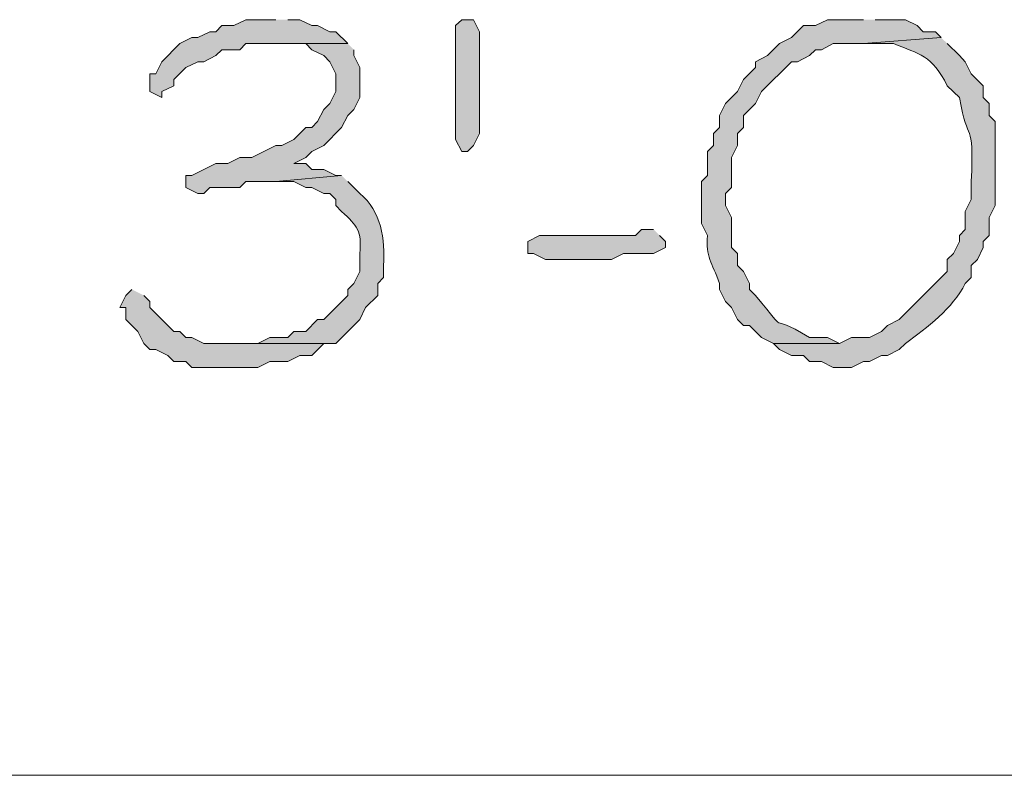
# Model space of a CAD drawing. Units: inches. Extents: x -61 to 673, y 119 to 673.
# Drawn here: x 522 to 531, y 245 to 252 of the extents above; entities that cross this region are included whole.
import ezdxf

# ---------------------------------------------------------------- set-up
doc = ezdxf.new("R2010")
doc.units = ezdxf.units.IN
doc.header["$MEASUREMENT"] = 0
doc.layers.add('Layer 1', color=7, linetype='Continuous')

msp = doc.modelspace()

# ---------------------------------------------------------------- hatches: boundary and pattern name
at = {"layer": 'Layer 1', "true_color": 0xffffff}
for points in [[(524.1289, 252.0898), (523.8301, 252.0898), (523.709, 252.0303), (523.5898, 252.0303), (523.5293, 251.9697), (523.4707, 251.9697), (523.3496, 251.9102), (523.2891, 251.9102), (523.1699, 251.8506), (522.9902, 251.6699), (522.9297, 251.5498), (522.8691, 251.5498), (522.8691, 251.3701), (522.9902, 251.3105), (522.9902, 251.3701), (523.1094, 251.4297), (523.1094, 251.4902), (523.2305, 251.6104), (523.3496, 251.6699), (523.4102, 251.6699), (523.5293, 251.7305), (523.5898, 251.79), (523.7695, 251.79), (523.8301, 251.8506), (524.8496, 251.8506), (524.7305, 251.9697), (524.6699, 251.9697), (524.5488, 252.0303), (524.4902, 252.0303), (524.3691, 252.0898), (524.25, 252.0898)], [(526.1699, 251.9102), (526.1699, 250.9502), (526.1094, 250.8301), (526.0488, 250.7705), (525.9902, 250.7705), (525.9297, 250.8906), (525.9297, 252.0303), (525.9902, 252.0898), (526.1094, 252.0898), (526.1699, 251.9697)], [(524.8496, 251.8506), (524.1895, 251.8506), (524.4297, 251.8506), (524.4902, 251.79), (524.6094, 251.7305), (524.6699, 251.6699), (524.7305, 251.5498), (524.7305, 251.3701), (524.6699, 251.25), (524.6094, 251.1904), (524.5488, 251.0703), (524.4902, 251.0098), (524.4297, 251.0098), (524.3105, 250.8906), (524.1895, 250.8301), (524.1289, 250.8301), (523.8906, 250.71), (523.7695, 250.71), (523.6504, 250.6504), (523.5293, 250.6504), (523.4102, 250.5898), (523.2891, 250.5303), (523.2305, 250.5303), (523.2305, 250.4102), (523.3496, 250.3506), (523.4102, 250.3506), (523.4707, 250.4102), (523.7695, 250.4102), (523.8301, 250.4697), (524.1289, 250.4697), (524.7891, 250.5303), (524.7305, 250.5303), (524.6094, 250.5898), (524.4902, 250.5898), (524.4297, 250.6504), (524.3105, 250.6504), (524.4297, 250.71), (524.4902, 250.7705), (524.6094, 250.8301), (524.7891, 251.0098), (524.8496, 251.1299), (524.9102, 251.1904), (524.9707, 251.3105), (524.9707, 251.6104), (524.9102, 251.7305), (524.9102, 251.79)], [(527.9102, 249.9902), (527.7891, 249.9902), (527.7305, 249.9297), (526.7695, 249.9297), (526.6504, 249.8701), (526.6504, 249.75), (526.709, 249.75), (526.8301, 249.6904), (527.4902, 249.6904), (527.6094, 249.75), (527.9102, 249.75), (528.0293, 249.8105), (528.0293, 249.8701), (527.9707, 249.9297)], [(522.6895, 249.3906), (522.6289, 249.3301), (522.5703, 249.21), (522.6289, 249.21), (522.6289, 249.0898), (522.75, 248.9697), (522.8105, 248.8506), (522.8691, 248.79), (522.9297, 248.79), (523.0488, 248.7305), (523.1094, 248.6699), (523.2305, 248.6699), (523.2891, 248.6104), (523.9492, 248.6104), (524.0703, 248.6699), (524.25, 248.6699), (524.3691, 248.7305), (524.4902, 248.7305), (524.6094, 248.8506), (523.4102, 248.8506), (523.2891, 248.9102), (523.2305, 248.9102), (523.1699, 248.9697), (523.1094, 248.9697), (522.8691, 249.21), (522.8691, 249.2705), (522.8105, 249.3301)]]:
    msp.add_hatch(color=7, dxfattribs=at).paths.add_polyline_path(points)
h = msp.add_hatch(color=7, dxfattribs=at)
edge = h.paths.add_edge_path()
edge.add_spline(control_points=[(530.0098, 252.0898), (530.0098, 252.0898), (529.6504, 252.0898), (529.6504, 252.0898), (529.6504, 252.0898), (529.5293, 252.0303), (529.5293, 252.0303), (529.5293, 252.0303), (529.4102, 252.0303), (529.4102, 252.0303), (529.4102, 252.0303), (529.2891, 251.9102), (529.2891, 251.9102), (529.2891, 251.9102), (529.1699, 251.8506), (529.1699, 251.8506), (529.1699, 251.8506), (529.0488, 251.7305), (529.0488, 251.7305), (529.0488, 251.7305), (528.9297, 251.6699), (528.9297, 251.6699), (528.9297, 251.6699), (528.9297, 251.6104), (528.9297, 251.6104), (528.9297, 251.6104), (528.8105, 251.4902), (528.8105, 251.4902), (528.8105, 251.4902), (528.75, 251.3701), (528.75, 251.3701), (528.75, 251.3701), (528.6289, 251.25), (528.6289, 251.25), (528.6289, 251.25), (528.5703, 251.1299), (528.5703, 251.1299), (528.5703, 251.1299), (528.5703, 251.0098), (528.5703, 251.0098), (528.5703, 251.0098), (528.5098, 250.9502), (528.5098, 250.9502), (528.5098, 250.9502), (528.5098, 250.8301), (528.5098, 250.8301), (528.5098, 250.8301), (528.4492, 250.7705), (528.4492, 250.7705), (528.4492, 250.7705), (528.4492, 250.5303), (528.4492, 250.5303), (528.4492, 250.5303), (528.3906, 250.4697), (528.3906, 250.4697), (528.3906, 250.4697), (528.3906, 250.0498), (528.3906, 250.0498), (528.3906, 250.0498), (528.4492, 249.9297), (528.4492, 249.9297), (528.4297, 249.7148), (528.4922, 249.665), (528.5703, 249.4502), (528.5703, 249.4502), (528.5703, 249.3906), (528.5703, 249.3906), (528.5703, 249.3906), (528.6289, 249.2705), (528.6289, 249.2705), (528.6289, 249.2705), (528.6895, 249.21), (528.6895, 249.21), (528.6895, 249.21), (528.75, 249.0898), (528.75, 249.0898), (528.75, 249.0898), (528.8105, 249.0303), (528.8105, 249.0303), (528.8105, 249.0303), (528.8691, 249.0303), (528.8691, 249.0303), (528.8691, 249.0303), (528.9902, 248.9102), (528.9902, 248.9102), (528.9902, 248.9102), (529.1094, 248.8506), (529.1094, 248.8506), (529.1094, 248.8506), (529.7695, 248.8506), (529.7695, 248.8506), (529.7695, 248.8506), (529.6504, 248.9102), (529.6504, 248.9102), (529.6504, 248.9102), (529.4707, 248.9102), (529.4707, 248.9102), (528.9961, 249.1992), (529.3086, 248.876), (528.9297, 249.3301), (528.9297, 249.3301), (528.8691, 249.3906), (528.8691, 249.3906), (528.8691, 249.3906), (528.8691, 249.4502), (528.8691, 249.4502), (528.8691, 249.4502), (528.8105, 249.5703), (528.8105, 249.5703), (528.8105, 249.5703), (528.75, 249.6299), (528.75, 249.6299), (528.75, 249.6299), (528.75, 249.75), (528.75, 249.75), (528.75, 249.75), (528.6895, 249.8105), (528.6895, 249.8105), (528.6895, 249.8105), (528.6895, 250.1104), (528.6895, 250.1104), (528.6895, 250.1104), (528.6289, 250.2305), (528.6289, 250.2305), (528.6289, 250.2305), (528.6289, 250.3506), (528.6289, 250.3506), (528.6289, 250.3506), (528.6895, 250.4102), (528.6895, 250.4102), (528.6895, 250.4102), (528.6895, 250.71), (528.6895, 250.71), (528.6895, 250.71), (528.75, 250.8301), (528.75, 250.8301), (528.75, 250.8301), (528.75, 250.9502), (528.75, 250.9502), (528.75, 250.9502), (528.8105, 251.0098), (528.8105, 251.0098), (528.8105, 251.0098), (528.8105, 251.1299), (528.8105, 251.1299), (528.8105, 251.1299), (528.9297, 251.25), (528.9297, 251.25), (528.9297, 251.25), (528.9902, 251.3701), (528.9902, 251.3701), (528.9902, 251.3701), (529.2891, 251.6699), (529.2891, 251.6699), (529.2891, 251.6699), (529.3496, 251.6699), (529.3496, 251.6699), (529.3496, 251.6699), (529.4707, 251.7305), (529.4707, 251.7305), (529.4707, 251.7305), (529.5293, 251.79), (529.5293, 251.79), (529.5293, 251.79), (529.5898, 251.79), (529.5898, 251.79), (529.5898, 251.79), (529.709, 251.8506), (529.709, 251.8506), (529.709, 251.8506), (530.0098, 251.8506), (530.0098, 251.8506), (530.0098, 251.8506), (530.7891, 251.9102), (530.7891, 251.9102), (530.7891, 251.9102), (530.7305, 251.9697), (530.7305, 251.9697), (530.7305, 251.9697), (530.6094, 251.9697), (530.6094, 251.9697), (530.6094, 251.9697), (530.5488, 252.0303), (530.5488, 252.0303), (530.5488, 252.0303), (530.4297, 252.0898), (530.4297, 252.0898), (530.4297, 252.0898), (530.1289, 252.0898), (530.1289, 252.0898)], knot_values=[0, 0, 0, 0, 1, 1, 1, 2, 2, 2, 3, 3, 3, 4, 4, 4, 5, 5, 5, 6, 6, 6, 7, 7, 7, 8, 8, 8, 9, 9, 9, 10, 10, 10, 11, 11, 11, 12, 12, 12, 13, 13, 13, 14, 14, 14, 15, 15, 15, 16, 16, 16, 17, 17, 17, 18, 18, 18, 19, 19, 19, 20, 20, 20, 21, 21, 21, 22, 22, 22, 23, 23, 23, 24, 24, 24, 25, 25, 25, 26, 26, 26, 27, 27, 27, 28, 28, 28, 29, 29, 29, 30, 30, 30, 31, 31, 31, 32, 32, 32, 33, 33, 33, 34, 34, 34, 35, 35, 35, 36, 36, 36, 37, 37, 37, 38, 38, 38, 39, 39, 39, 40, 40, 40, 41, 41, 41, 42, 42, 42, 43, 43, 43, 44, 44, 44, 45, 45, 45, 46, 46, 46, 47, 47, 47, 48, 48, 48, 49, 49, 49, 50, 50, 50, 51, 51, 51, 52, 52, 52, 53, 53, 53, 54, 54, 54, 55, 55, 55, 56, 56, 56, 57, 57, 57, 58, 58, 58, 59, 59, 59, 60, 60, 60, 61, 61, 61, 62, 62, 62, 63, 63, 63, 63], degree=3, periodic=0)
edge.add_line((530.1289, 252.0898), (530.0098, 252.0898))
h = msp.add_hatch(color=7, dxfattribs=at)
edge = h.paths.add_edge_path()
edge.add_spline(control_points=[(530.7891, 251.9102), (530.7891, 251.9102), (530.0098, 251.8506), (530.0098, 251.8506), (530.0098, 251.8506), (530.3105, 251.8506), (530.3105, 251.8506), (530.5742, 251.7441), (530.6953, 251.7354), (530.8496, 251.4297), (530.8496, 251.4297), (530.9707, 251.3105), (530.9707, 251.3105), (531.0586, 250.8105), (531.1133, 251.1299), (531.0898, 250.4697), (531.0898, 250.4697), (531.0898, 250.29), (531.0898, 250.29), (531.0898, 250.29), (531.0293, 250.1699), (531.0293, 250.1699), (531.0293, 250.1699), (531.0293, 249.9902), (531.0293, 249.9902), (531.0293, 249.9902), (530.9707, 249.9297), (530.9707, 249.9297), (530.9707, 249.9297), (530.9707, 249.8701), (530.9707, 249.8701), (530.9707, 249.8701), (530.9102, 249.75), (530.9102, 249.75), (530.9102, 249.75), (530.8496, 249.6904), (530.8496, 249.6904), (530.8496, 249.6904), (530.8496, 249.5703), (530.8496, 249.5703), (530.8496, 249.5703), (530.3691, 249.0898), (530.3691, 249.0898), (530.3691, 249.0898), (530.25, 249.0303), (530.25, 249.0303), (530.25, 249.0303), (530.1895, 248.9697), (530.1895, 248.9697), (530.1895, 248.9697), (530.0703, 248.9102), (530.0703, 248.9102), (530.0703, 248.9102), (529.8906, 248.9102), (529.8906, 248.9102), (529.8906, 248.9102), (529.7695, 248.8506), (529.7695, 248.8506), (529.7695, 248.8506), (529.1094, 248.8506), (529.1094, 248.8506), (529.1094, 248.8506), (529.1699, 248.79), (529.1699, 248.79), (529.1699, 248.79), (529.2891, 248.7305), (529.2891, 248.7305), (529.2891, 248.7305), (529.4102, 248.7305), (529.4102, 248.7305), (529.4102, 248.7305), (529.4707, 248.6699), (529.4707, 248.6699), (529.4707, 248.6699), (529.5898, 248.6699), (529.5898, 248.6699), (529.5898, 248.6699), (529.709, 248.6104), (529.709, 248.6104), (529.709, 248.6104), (529.8906, 248.6104), (529.8906, 248.6104), (529.8906, 248.6104), (530.0098, 248.6699), (530.0098, 248.6699), (530.0098, 248.6699), (530.0703, 248.6699), (530.0703, 248.6699), (530.0703, 248.6699), (530.1895, 248.7305), (530.1895, 248.7305), (530.1895, 248.7305), (530.25, 248.7305), (530.25, 248.7305), (530.25, 248.7305), (530.3691, 248.79), (530.3691, 248.79), (530.3691, 248.79), (530.4297, 248.8506), (530.4297, 248.8506), (530.6504, 249.0127), (530.9004, 249.1982), (531.0293, 249.4502), (531.0293, 249.4502), (531.0898, 249.5098), (531.0898, 249.5098), (531.0898, 249.5098), (531.0898, 249.6299), (531.0898, 249.6299), (531.0898, 249.6299), (531.1504, 249.6904), (531.1504, 249.6904), (531.1504, 249.6904), (531.209, 249.8105), (531.209, 249.8105), (531.209, 249.8105), (531.209, 249.8701), (531.209, 249.8701), (531.209, 249.8701), (531.2695, 249.9297), (531.2695, 249.9297), (531.2695, 249.9297), (531.2695, 250.1104), (531.2695, 250.1104), (531.2695, 250.1104), (531.3301, 250.2305), (531.3301, 250.2305), (531.3301, 250.2305), (531.3301, 251.0703), (531.3301, 251.0703), (531.3301, 251.0703), (531.2695, 251.1299), (531.2695, 251.1299), (531.2695, 251.1299), (531.2695, 251.25), (531.2695, 251.25), (531.2695, 251.25), (531.209, 251.3105), (531.209, 251.3105), (531.209, 251.3105), (531.209, 251.4297), (531.209, 251.4297), (531.209, 251.4297), (531.0898, 251.5498), (531.0898, 251.5498), (531.0898, 251.5498), (531.0293, 251.6699), (531.0293, 251.6699), (531.0293, 251.6699), (530.9707, 251.7305), (530.9707, 251.7305), (530.9707, 251.7305), (530.8496, 251.8506), (530.8496, 251.8506)], knot_values=[0, 0, 0, 0, 1, 1, 1, 2, 2, 2, 3, 3, 3, 4, 4, 4, 5, 5, 5, 6, 6, 6, 7, 7, 7, 8, 8, 8, 9, 9, 9, 10, 10, 10, 11, 11, 11, 12, 12, 12, 13, 13, 13, 14, 14, 14, 15, 15, 15, 16, 16, 16, 17, 17, 17, 18, 18, 18, 19, 19, 19, 20, 20, 20, 21, 21, 21, 22, 22, 22, 23, 23, 23, 24, 24, 24, 25, 25, 25, 26, 26, 26, 27, 27, 27, 28, 28, 28, 29, 29, 29, 30, 30, 30, 31, 31, 31, 32, 32, 32, 33, 33, 33, 34, 34, 34, 35, 35, 35, 36, 36, 36, 37, 37, 37, 38, 38, 38, 39, 39, 39, 40, 40, 40, 41, 41, 41, 42, 42, 42, 43, 43, 43, 44, 44, 44, 45, 45, 45, 46, 46, 46, 47, 47, 47, 48, 48, 48, 49, 49, 49, 50, 50, 50, 51, 51, 51, 51], degree=3, periodic=0)
edge.add_line((530.8496, 251.8506), (530.7891, 251.9102))
h = msp.add_hatch(color=7, dxfattribs=at)
edge = h.paths.add_edge_path()
edge.add_spline(control_points=[(524.7891, 250.5303), (524.7891, 250.5303), (524.1289, 250.4697), (524.1289, 250.4697), (524.1289, 250.4697), (524.3105, 250.4697), (524.3105, 250.4697), (524.3105, 250.4697), (524.4297, 250.4102), (524.4297, 250.4102), (524.4297, 250.4102), (524.4902, 250.4102), (524.4902, 250.4102), (524.4902, 250.4102), (524.6094, 250.3506), (524.6094, 250.3506), (524.6094, 250.3506), (524.6699, 250.3506), (524.6699, 250.3506), (524.6699, 250.3506), (524.7305, 250.29), (524.7305, 250.29), (524.7305, 250.29), (524.7305, 250.2305), (524.7305, 250.2305), (524.7305, 250.2305), (524.7891, 250.1699), (524.7891, 250.1699), (524.9473, 250.0244), (524.9922, 249.9795), (524.9707, 249.75), (524.9707, 249.75), (524.9707, 249.5703), (524.9707, 249.5703), (524.9707, 249.5703), (524.9102, 249.4502), (524.9102, 249.4502), (524.9102, 249.4502), (524.8496, 249.3906), (524.8496, 249.3906), (524.8496, 249.3906), (524.8496, 249.3301), (524.8496, 249.3301), (524.8496, 249.3301), (524.6094, 249.0898), (524.6094, 249.0898), (524.6094, 249.0898), (524.5488, 249.0898), (524.5488, 249.0898), (524.5488, 249.0898), (524.4297, 248.9697), (524.4297, 248.9697), (524.4297, 248.9697), (524.3105, 248.9697), (524.3105, 248.9697), (524.3105, 248.9697), (524.25, 248.9102), (524.25, 248.9102), (524.25, 248.9102), (524.0703, 248.9102), (524.0703, 248.9102), (524.0703, 248.9102), (523.9492, 248.8506), (523.9492, 248.8506), (523.9492, 248.8506), (523.5898, 248.8506), (523.5898, 248.8506), (523.5898, 248.8506), (524.7305, 248.8506), (524.7305, 248.8506), (524.7305, 248.8506), (524.9707, 249.0898), (524.9707, 249.0898), (524.9707, 249.0898), (525.0293, 249.21), (525.0293, 249.21), (525.0293, 249.21), (525.1504, 249.3301), (525.1504, 249.3301), (525.1504, 249.3301), (525.1504, 249.4502), (525.1504, 249.4502), (525.1504, 249.4502), (525.209, 249.5098), (525.209, 249.5098), (525.209, 249.5098), (525.209, 249.6299), (525.209, 249.6299), (525.2266, 249.8916), (525.1836, 250.1768), (524.9707, 250.3506), (524.9707, 250.3506), (524.8496, 250.4697), (524.8496, 250.4697)], knot_values=[0, 0, 0, 0, 1, 1, 1, 2, 2, 2, 3, 3, 3, 4, 4, 4, 5, 5, 5, 6, 6, 6, 7, 7, 7, 8, 8, 8, 9, 9, 9, 10, 10, 10, 11, 11, 11, 12, 12, 12, 13, 13, 13, 14, 14, 14, 15, 15, 15, 16, 16, 16, 17, 17, 17, 18, 18, 18, 19, 19, 19, 20, 20, 20, 21, 21, 21, 22, 22, 22, 23, 23, 23, 24, 24, 24, 25, 25, 25, 26, 26, 26, 27, 27, 27, 28, 28, 28, 29, 29, 29, 30, 30, 30, 31, 31, 31, 31], degree=3, periodic=0)
edge.add_line((524.8496, 250.4697), (524.7891, 250.5303))

# ---------------------------------------------------------------- linework, layer by layer
at = {"layer": 'Layer 1', "lineweight": 0}
for points in [[(524.1289, 252.0898), (523.8301, 252.0898), (523.709, 252.0303), (523.5898, 252.0303), (523.5293, 251.9697), (523.4707, 251.9697), (523.3496, 251.9102), (523.2891, 251.9102), (523.1699, 251.8506), (522.9902, 251.6699), (522.9297, 251.5498), (522.8691, 251.5498), (522.8691, 251.3701), (522.9902, 251.3105), (522.9902, 251.3701), (523.1094, 251.4297), (523.1094, 251.4902), (523.2305, 251.6104), (523.3496, 251.6699), (523.4102, 251.6699), (523.5293, 251.7305), (523.5898, 251.79), (523.7695, 251.79), (523.8301, 251.8506), (524.8496, 251.8506), (524.7305, 251.9697), (524.6699, 251.9697), (524.5488, 252.0303), (524.4902, 252.0303), (524.3691, 252.0898), (524.25, 252.0898)], [(526.1699, 251.9102), (526.1699, 250.9502), (526.1094, 250.8301), (526.0488, 250.7705), (525.9902, 250.7705), (525.9297, 250.8906), (525.9297, 252.0303), (525.9902, 252.0898), (526.1094, 252.0898), (526.1699, 251.9697), (526.1699, 251.9102)], [(524.8496, 251.8506), (524.1895, 251.8506), (524.4297, 251.8506), (524.4902, 251.79), (524.6094, 251.7305), (524.6699, 251.6699), (524.7305, 251.5498), (524.7305, 251.3701), (524.6699, 251.25), (524.6094, 251.1904), (524.5488, 251.0703), (524.4902, 251.0098), (524.4297, 251.0098), (524.3105, 250.8906), (524.1895, 250.8301), (524.1289, 250.8301), (523.8906, 250.71), (523.7695, 250.71), (523.6504, 250.6504), (523.5293, 250.6504), (523.4102, 250.5898), (523.2891, 250.5303), (523.2305, 250.5303), (523.2305, 250.4102), (523.3496, 250.3506), (523.4102, 250.3506), (523.4707, 250.4102), (523.7695, 250.4102), (523.8301, 250.4697), (524.1289, 250.4697), (524.7891, 250.5303), (524.7305, 250.5303), (524.6094, 250.5898), (524.4902, 250.5898), (524.4297, 250.6504), (524.3105, 250.6504), (524.4297, 250.71), (524.4902, 250.7705), (524.6094, 250.8301), (524.7891, 251.0098), (524.8496, 251.1299), (524.9102, 251.1904), (524.9707, 251.3105), (524.9707, 251.6104), (524.9102, 251.7305), (524.9102, 251.79)], [(527.9102, 249.9902), (527.7891, 249.9902), (527.7305, 249.9297), (526.7695, 249.9297), (526.6504, 249.8701), (526.6504, 249.75), (526.709, 249.75), (526.8301, 249.6904), (527.4902, 249.6904), (527.6094, 249.75), (527.9102, 249.75), (528.0293, 249.8105), (528.0293, 249.8701), (527.9707, 249.9297)], [(522.6895, 249.3906), (522.6289, 249.3301), (522.5703, 249.21), (522.6289, 249.21), (522.6289, 249.0898), (522.75, 248.9697), (522.8105, 248.8506), (522.8691, 248.79), (522.9297, 248.79), (523.0488, 248.7305), (523.1094, 248.6699), (523.2305, 248.6699), (523.2891, 248.6104), (523.9492, 248.6104), (524.0703, 248.6699), (524.25, 248.6699), (524.3691, 248.7305), (524.4902, 248.7305), (524.6094, 248.8506), (523.4102, 248.8506), (523.2891, 248.9102), (523.2305, 248.9102), (523.1699, 248.9697), (523.1094, 248.9697), (522.8691, 249.21), (522.8691, 249.2705), (522.8105, 249.3301)]]:
    msp.add_lwpolyline(points, dxfattribs=at)
at = {"layer": 'Layer 1', "color": 7, "lineweight": 5, "true_color": 0xffffff}
msp.add_lwpolyline([(449.1895, 244.5303), (612.9297, 244.5303)], dxfattribs=at)
at = {"layer": 'Layer 1', "lineweight": 0}
for points, knots in [([(530.0098, 252.0898), (530.0098, 252.0898), (529.6504, 252.0898), (529.6504, 252.0898), (529.6504, 252.0898), (529.5293, 252.0303), (529.5293, 252.0303), (529.5293, 252.0303), (529.4102, 252.0303), (529.4102, 252.0303), (529.4102, 252.0303), (529.2891, 251.9102), (529.2891, 251.9102), (529.2891, 251.9102), (529.1699, 251.8506), (529.1699, 251.8506), (529.1699, 251.8506), (529.0488, 251.7305), (529.0488, 251.7305), (529.0488, 251.7305), (528.9297, 251.6699), (528.9297, 251.6699), (528.9297, 251.6699), (528.9297, 251.6104), (528.9297, 251.6104), (528.9297, 251.6104), (528.8105, 251.4902), (528.8105, 251.4902), (528.8105, 251.4902), (528.75, 251.3701), (528.75, 251.3701), (528.75, 251.3701), (528.6289, 251.25), (528.6289, 251.25), (528.6289, 251.25), (528.5703, 251.1299), (528.5703, 251.1299), (528.5703, 251.1299), (528.5703, 251.0098), (528.5703, 251.0098), (528.5703, 251.0098), (528.5098, 250.9502), (528.5098, 250.9502), (528.5098, 250.9502), (528.5098, 250.8301), (528.5098, 250.8301), (528.5098, 250.8301), (528.4492, 250.7705), (528.4492, 250.7705), (528.4492, 250.7705), (528.4492, 250.5303), (528.4492, 250.5303), (528.4492, 250.5303), (528.3906, 250.4697), (528.3906, 250.4697), (528.3906, 250.4697), (528.3906, 250.0498), (528.3906, 250.0498), (528.3906, 250.0498), (528.4492, 249.9297), (528.4492, 249.9297), (528.4297, 249.7148), (528.4922, 249.665), (528.5703, 249.4502), (528.5703, 249.4502), (528.5703, 249.3906), (528.5703, 249.3906), (528.5703, 249.3906), (528.6289, 249.2705), (528.6289, 249.2705), (528.6289, 249.2705), (528.6895, 249.21), (528.6895, 249.21), (528.6895, 249.21), (528.75, 249.0898), (528.75, 249.0898), (528.75, 249.0898), (528.8105, 249.0303), (528.8105, 249.0303), (528.8105, 249.0303), (528.8691, 249.0303), (528.8691, 249.0303), (528.8691, 249.0303), (528.9902, 248.9102), (528.9902, 248.9102), (528.9902, 248.9102), (529.1094, 248.8506), (529.1094, 248.8506), (529.1094, 248.8506), (529.7695, 248.8506), (529.7695, 248.8506), (529.7695, 248.8506), (529.6504, 248.9102), (529.6504, 248.9102), (529.6504, 248.9102), (529.4707, 248.9102), (529.4707, 248.9102), (528.9961, 249.1992), (529.3086, 248.876), (528.9297, 249.3301), (528.9297, 249.3301), (528.8691, 249.3906), (528.8691, 249.3906), (528.8691, 249.3906), (528.8691, 249.4502), (528.8691, 249.4502), (528.8691, 249.4502), (528.8105, 249.5703), (528.8105, 249.5703), (528.8105, 249.5703), (528.75, 249.6299), (528.75, 249.6299), (528.75, 249.6299), (528.75, 249.75), (528.75, 249.75), (528.75, 249.75), (528.6895, 249.8105), (528.6895, 249.8105), (528.6895, 249.8105), (528.6895, 250.1104), (528.6895, 250.1104), (528.6895, 250.1104), (528.6289, 250.2305), (528.6289, 250.2305), (528.6289, 250.2305), (528.6289, 250.3506), (528.6289, 250.3506), (528.6289, 250.3506), (528.6895, 250.4102), (528.6895, 250.4102), (528.6895, 250.4102), (528.6895, 250.71), (528.6895, 250.71), (528.6895, 250.71), (528.75, 250.8301), (528.75, 250.8301), (528.75, 250.8301), (528.75, 250.9502), (528.75, 250.9502), (528.75, 250.9502), (528.8105, 251.0098), (528.8105, 251.0098), (528.8105, 251.0098), (528.8105, 251.1299), (528.8105, 251.1299), (528.8105, 251.1299), (528.9297, 251.25), (528.9297, 251.25), (528.9297, 251.25), (528.9902, 251.3701), (528.9902, 251.3701), (528.9902, 251.3701), (529.2891, 251.6699), (529.2891, 251.6699), (529.2891, 251.6699), (529.3496, 251.6699), (529.3496, 251.6699), (529.3496, 251.6699), (529.4707, 251.7305), (529.4707, 251.7305), (529.4707, 251.7305), (529.5293, 251.79), (529.5293, 251.79), (529.5293, 251.79), (529.5898, 251.79), (529.5898, 251.79), (529.5898, 251.79), (529.709, 251.8506), (529.709, 251.8506), (529.709, 251.8506), (530.0098, 251.8506), (530.0098, 251.8506), (530.0098, 251.8506), (530.7891, 251.9102), (530.7891, 251.9102), (530.7891, 251.9102), (530.7305, 251.9697), (530.7305, 251.9697), (530.7305, 251.9697), (530.6094, 251.9697), (530.6094, 251.9697), (530.6094, 251.9697), (530.5488, 252.0303), (530.5488, 252.0303), (530.5488, 252.0303), (530.4297, 252.0898), (530.4297, 252.0898), (530.4297, 252.0898), (530.1289, 252.0898), (530.1289, 252.0898)], [0, 0, 0, 0, 1, 1, 1, 2, 2, 2, 3, 3, 3, 4, 4, 4, 5, 5, 5, 6, 6, 6, 7, 7, 7, 8, 8, 8, 9, 9, 9, 10, 10, 10, 11, 11, 11, 12, 12, 12, 13, 13, 13, 14, 14, 14, 15, 15, 15, 16, 16, 16, 17, 17, 17, 18, 18, 18, 19, 19, 19, 20, 20, 20, 21, 21, 21, 22, 22, 22, 23, 23, 23, 24, 24, 24, 25, 25, 25, 26, 26, 26, 27, 27, 27, 28, 28, 28, 29, 29, 29, 30, 30, 30, 31, 31, 31, 32, 32, 32, 33, 33, 33, 34, 34, 34, 35, 35, 35, 36, 36, 36, 37, 37, 37, 38, 38, 38, 39, 39, 39, 40, 40, 40, 41, 41, 41, 42, 42, 42, 43, 43, 43, 44, 44, 44, 45, 45, 45, 46, 46, 46, 47, 47, 47, 48, 48, 48, 49, 49, 49, 50, 50, 50, 51, 51, 51, 52, 52, 52, 53, 53, 53, 54, 54, 54, 55, 55, 55, 56, 56, 56, 57, 57, 57, 58, 58, 58, 59, 59, 59, 60, 60, 60, 61, 61, 61, 62, 62, 62, 63, 63, 63, 63]), ([(530.7891, 251.9102), (530.7891, 251.9102), (530.0098, 251.8506), (530.0098, 251.8506), (530.0098, 251.8506), (530.3105, 251.8506), (530.3105, 251.8506), (530.5742, 251.7441), (530.6953, 251.7354), (530.8496, 251.4297), (530.8496, 251.4297), (530.9707, 251.3105), (530.9707, 251.3105), (531.0586, 250.8105), (531.1133, 251.1299), (531.0898, 250.4697), (531.0898, 250.4697), (531.0898, 250.29), (531.0898, 250.29), (531.0898, 250.29), (531.0293, 250.1699), (531.0293, 250.1699), (531.0293, 250.1699), (531.0293, 249.9902), (531.0293, 249.9902), (531.0293, 249.9902), (530.9707, 249.9297), (530.9707, 249.9297), (530.9707, 249.9297), (530.9707, 249.8701), (530.9707, 249.8701), (530.9707, 249.8701), (530.9102, 249.75), (530.9102, 249.75), (530.9102, 249.75), (530.8496, 249.6904), (530.8496, 249.6904), (530.8496, 249.6904), (530.8496, 249.5703), (530.8496, 249.5703), (530.8496, 249.5703), (530.3691, 249.0898), (530.3691, 249.0898), (530.3691, 249.0898), (530.25, 249.0303), (530.25, 249.0303), (530.25, 249.0303), (530.1895, 248.9697), (530.1895, 248.9697), (530.1895, 248.9697), (530.0703, 248.9102), (530.0703, 248.9102), (530.0703, 248.9102), (529.8906, 248.9102), (529.8906, 248.9102), (529.8906, 248.9102), (529.7695, 248.8506), (529.7695, 248.8506), (529.7695, 248.8506), (529.1094, 248.8506), (529.1094, 248.8506), (529.1094, 248.8506), (529.1699, 248.79), (529.1699, 248.79), (529.1699, 248.79), (529.2891, 248.7305), (529.2891, 248.7305), (529.2891, 248.7305), (529.4102, 248.7305), (529.4102, 248.7305), (529.4102, 248.7305), (529.4707, 248.6699), (529.4707, 248.6699), (529.4707, 248.6699), (529.5898, 248.6699), (529.5898, 248.6699), (529.5898, 248.6699), (529.709, 248.6104), (529.709, 248.6104), (529.709, 248.6104), (529.8906, 248.6104), (529.8906, 248.6104), (529.8906, 248.6104), (530.0098, 248.6699), (530.0098, 248.6699), (530.0098, 248.6699), (530.0703, 248.6699), (530.0703, 248.6699), (530.0703, 248.6699), (530.1895, 248.7305), (530.1895, 248.7305), (530.1895, 248.7305), (530.25, 248.7305), (530.25, 248.7305), (530.25, 248.7305), (530.3691, 248.79), (530.3691, 248.79), (530.3691, 248.79), (530.4297, 248.8506), (530.4297, 248.8506), (530.6504, 249.0127), (530.9004, 249.1982), (531.0293, 249.4502), (531.0293, 249.4502), (531.0898, 249.5098), (531.0898, 249.5098), (531.0898, 249.5098), (531.0898, 249.6299), (531.0898, 249.6299), (531.0898, 249.6299), (531.1504, 249.6904), (531.1504, 249.6904), (531.1504, 249.6904), (531.209, 249.8105), (531.209, 249.8105), (531.209, 249.8105), (531.209, 249.8701), (531.209, 249.8701), (531.209, 249.8701), (531.2695, 249.9297), (531.2695, 249.9297), (531.2695, 249.9297), (531.2695, 250.1104), (531.2695, 250.1104), (531.2695, 250.1104), (531.3301, 250.2305), (531.3301, 250.2305), (531.3301, 250.2305), (531.3301, 251.0703), (531.3301, 251.0703), (531.3301, 251.0703), (531.2695, 251.1299), (531.2695, 251.1299), (531.2695, 251.1299), (531.2695, 251.25), (531.2695, 251.25), (531.2695, 251.25), (531.209, 251.3105), (531.209, 251.3105), (531.209, 251.3105), (531.209, 251.4297), (531.209, 251.4297), (531.209, 251.4297), (531.0898, 251.5498), (531.0898, 251.5498), (531.0898, 251.5498), (531.0293, 251.6699), (531.0293, 251.6699), (531.0293, 251.6699), (530.9707, 251.7305), (530.9707, 251.7305), (530.9707, 251.7305), (530.8496, 251.8506), (530.8496, 251.8506)], [0, 0, 0, 0, 1, 1, 1, 2, 2, 2, 3, 3, 3, 4, 4, 4, 5, 5, 5, 6, 6, 6, 7, 7, 7, 8, 8, 8, 9, 9, 9, 10, 10, 10, 11, 11, 11, 12, 12, 12, 13, 13, 13, 14, 14, 14, 15, 15, 15, 16, 16, 16, 17, 17, 17, 18, 18, 18, 19, 19, 19, 20, 20, 20, 21, 21, 21, 22, 22, 22, 23, 23, 23, 24, 24, 24, 25, 25, 25, 26, 26, 26, 27, 27, 27, 28, 28, 28, 29, 29, 29, 30, 30, 30, 31, 31, 31, 32, 32, 32, 33, 33, 33, 34, 34, 34, 35, 35, 35, 36, 36, 36, 37, 37, 37, 38, 38, 38, 39, 39, 39, 40, 40, 40, 41, 41, 41, 42, 42, 42, 43, 43, 43, 44, 44, 44, 45, 45, 45, 46, 46, 46, 47, 47, 47, 48, 48, 48, 49, 49, 49, 50, 50, 50, 51, 51, 51, 51]), ([(524.7891, 250.5303), (524.7891, 250.5303), (524.1289, 250.4697), (524.1289, 250.4697), (524.1289, 250.4697), (524.3105, 250.4697), (524.3105, 250.4697), (524.3105, 250.4697), (524.4297, 250.4102), (524.4297, 250.4102), (524.4297, 250.4102), (524.4902, 250.4102), (524.4902, 250.4102), (524.4902, 250.4102), (524.6094, 250.3506), (524.6094, 250.3506), (524.6094, 250.3506), (524.6699, 250.3506), (524.6699, 250.3506), (524.6699, 250.3506), (524.7305, 250.29), (524.7305, 250.29), (524.7305, 250.29), (524.7305, 250.2305), (524.7305, 250.2305), (524.7305, 250.2305), (524.7891, 250.1699), (524.7891, 250.1699), (524.9473, 250.0244), (524.9922, 249.9795), (524.9707, 249.75), (524.9707, 249.75), (524.9707, 249.5703), (524.9707, 249.5703), (524.9707, 249.5703), (524.9102, 249.4502), (524.9102, 249.4502), (524.9102, 249.4502), (524.8496, 249.3906), (524.8496, 249.3906), (524.8496, 249.3906), (524.8496, 249.3301), (524.8496, 249.3301), (524.8496, 249.3301), (524.6094, 249.0898), (524.6094, 249.0898), (524.6094, 249.0898), (524.5488, 249.0898), (524.5488, 249.0898), (524.5488, 249.0898), (524.4297, 248.9697), (524.4297, 248.9697), (524.4297, 248.9697), (524.3105, 248.9697), (524.3105, 248.9697), (524.3105, 248.9697), (524.25, 248.9102), (524.25, 248.9102), (524.25, 248.9102), (524.0703, 248.9102), (524.0703, 248.9102), (524.0703, 248.9102), (523.9492, 248.8506), (523.9492, 248.8506), (523.9492, 248.8506), (523.5898, 248.8506), (523.5898, 248.8506), (523.5898, 248.8506), (524.7305, 248.8506), (524.7305, 248.8506), (524.7305, 248.8506), (524.9707, 249.0898), (524.9707, 249.0898), (524.9707, 249.0898), (525.0293, 249.21), (525.0293, 249.21), (525.0293, 249.21), (525.1504, 249.3301), (525.1504, 249.3301), (525.1504, 249.3301), (525.1504, 249.4502), (525.1504, 249.4502), (525.1504, 249.4502), (525.209, 249.5098), (525.209, 249.5098), (525.209, 249.5098), (525.209, 249.6299), (525.209, 249.6299), (525.2266, 249.8916), (525.1836, 250.1768), (524.9707, 250.3506), (524.9707, 250.3506), (524.8496, 250.4697), (524.8496, 250.4697)], [0, 0, 0, 0, 1, 1, 1, 2, 2, 2, 3, 3, 3, 4, 4, 4, 5, 5, 5, 6, 6, 6, 7, 7, 7, 8, 8, 8, 9, 9, 9, 10, 10, 10, 11, 11, 11, 12, 12, 12, 13, 13, 13, 14, 14, 14, 15, 15, 15, 16, 16, 16, 17, 17, 17, 18, 18, 18, 19, 19, 19, 20, 20, 20, 21, 21, 21, 22, 22, 22, 23, 23, 23, 24, 24, 24, 25, 25, 25, 26, 26, 26, 27, 27, 27, 28, 28, 28, 29, 29, 29, 30, 30, 30, 31, 31, 31, 31])]:
    msp.add_open_spline(points, degree=3, knots=knots, dxfattribs=at)

doc.saveas('drawing.dxf')
